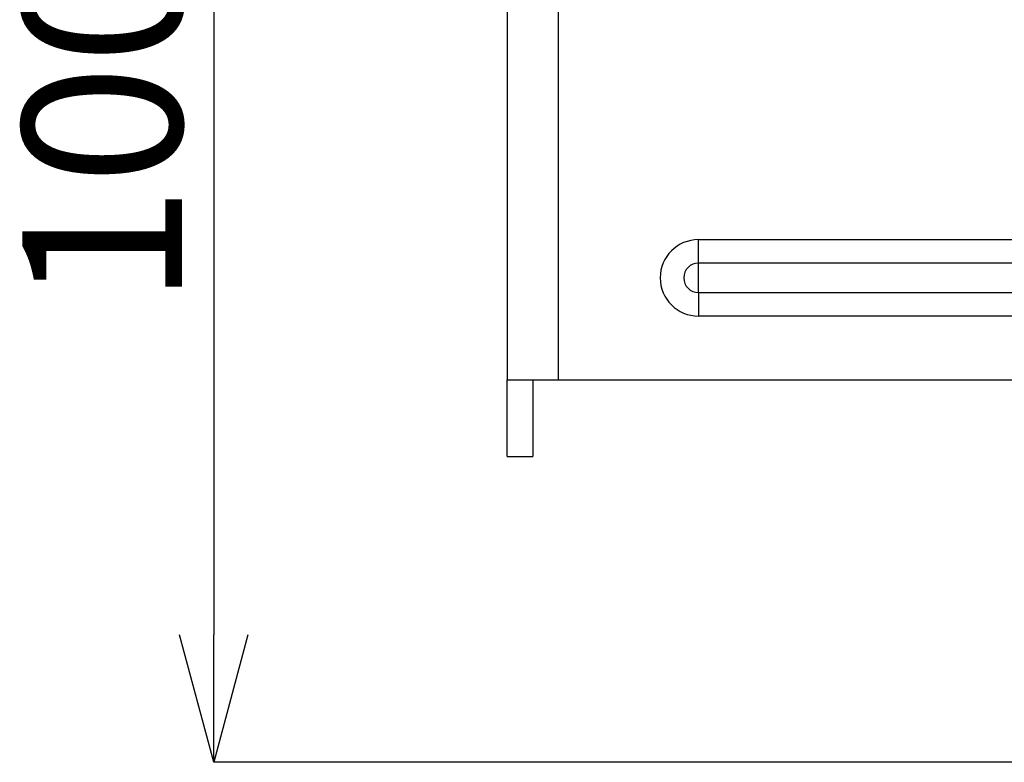
# Model space of a CAD drawing. Extents: x 25 to 435, y 25 to 312.
# Drawn here: x 164 to 179, y 117 to 128 of the extents above; entities that cross this region are included whole.
import ezdxf

# ---------------------------------------------------------------- set-up
doc = ezdxf.new("R2010")
doc.units = 0
doc.header["$LTSCALE"] = 5
doc.header["$PDSIZE"] = -1
doc.linetypes.add('SLD-実線', pattern=[0])
doc.layers.get('0').update_dxf_attribs({"linetype": 'CONTINUOUS'})
doc.layers.get('DEFPOINTS').update_dxf_attribs({"linetype": 'CONTINUOUS'})
doc.layers.add('寸法', color=7, linetype='SLD-実線')
doc.styles.add('SLDTEXTSTYLE1', font='MS UI Gothic.ttf')
doc.dimstyles.new('承認図5', dxfattribs={"dimtxt": 2.5, "dimasz": 2, "dimexe": 0, "dimexo": 0.0625, "dimgap": 0.5, "dimtad": 1, "dimdec": 0, "dimlfac": 5, "dimrnd": 1e-09, "dimzin": 12, "dimtxsty": 'SLDTEXTSTYLE1', "dimblk1": 'OPEN30', "dimblk2": 'OPEN30', "dimsah": 1, "dimcen": 0.1, "dimclrd": 256, "dimclre": 256, "dimclrt": 256, "dimazin": 3, "dimtfac": 1, "dimtdec": 0, "dimtmove": 0, "dimatfit": 3, "dimtolj": 1, "dimtzin": 12})

# ---------------------------------------------------------------- blocks, each defined once
blk = doc.blocks.new('_OPEN30')
at = {"color": 0, "linetype": 'BYBLOCK'}
for p, q in [((-1, 0.267949), (0, 0)), ((0, 0), (-1, -0.267949)), ((0, 0), (-1, 0))]:
    blk.add_line(p, q, dxfattribs=at)
blk = doc.blocks.new('*D106')
at = {"layer": 'DEFPOINTS', "color": 0}
for p in [(194.764, 136.646), (166.86, 116.646), (194.764, 116.646)]:
    blk.add_point(p, dxfattribs=at)
at = {"layer": '寸法'}
for p, q in [((194.702, 136.646), (166.86, 136.646)), ((166.86, 134.646), (166.86, 118.646)), ((194.702, 116.646), (166.86, 116.646))]:
    blk.add_line(p, q, dxfattribs=at)
at = {"layer": '寸法', "xscale": 2, "yscale": 2, "zscale": 2}
for p, rotation in [((166.86, 136.646), 90), ((166.86, 116.646), 270)]:
    blk.add_blockref('_OPEN30', p, dxfattribs=dict(at, rotation=rotation))
at = {"layer": '寸法', "insert": (163.86, 126.646), "char_height": 2.5, "attachment_point": 2, "rotation": 90, "style": 'SLDTEXTSTYLE1'}
blk.add_mtext('\\A1;100', dxfattribs=at)

msp = doc.modelspace()

# ---------------------------------------------------------------- linework, layer by layer
for p, q in [((171.464, 130.646), (171.464, 122.646)), ((172.264, 130.646), (172.264, 122.646)), ((174.464, 124.846), (188.764, 124.846)), ((174.464, 124.477), (174.464, 124.846)), ((188.764, 124.477), (174.464, 124.477)), ((174.464, 124.015), (174.464, 124.477)), ((174.464, 124.015), (188.764, 124.015)), ((174.464, 124.015), (174.464, 123.646)), ((188.764, 123.646), (174.464, 123.646)), ((171.464, 122.646), (172.264, 122.646)), ((171.464, 121.446), (171.464, 122.646)), ((171.864, 122.646), (171.864, 121.446)), ((172.264, 122.646), (188.764, 122.646)), ((171.464, 121.446), (171.864, 121.446))]:
    msp.add_line(p, q)
for radius in [0.6, 0.231]:
    msp.add_arc((174.464, 124.246), radius, 90, 270)

# ---------------------------------------------------------------- dimensions: what is measured, and where the dimension line sits
at = {"layer": '寸法'}
dim = msp.add_linear_dim(base=(166.86, 116.646), p1=(194.764, 136.646), p2=(194.764, 116.646), angle=90, dimstyle='承認図5', override={"dimscale": 1, "dimtix": 0, "dimtofl": 1, "dimtmove": 0, "dimatfit": 1}, dxfattribs=at)
dim.commit()
dim.dimension.update_dxf_attribs({"geometry": '*D106', "text_midpoint": (166.86, 126.646), "dimtype": 128})

doc.saveas('drawing.dxf')
